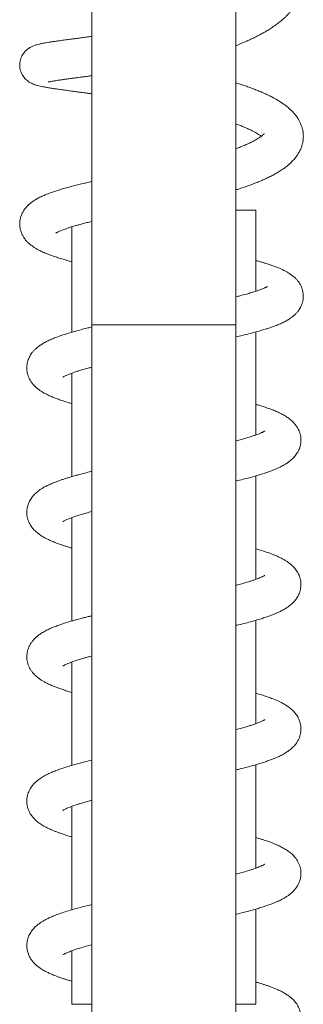
# Model space of a CAD drawing. Units: millimetres. Extents: x -849 to 1242, y -1140 to 1421.
# Drawn here: x 128 to 167, y 295 to 431 of the extents above; entities that cross this region are included whole.
import ezdxf

# ---------------------------------------------------------------- set-up
doc = ezdxf.new("R2010")
doc.units = ezdxf.units.MM

msp = doc.modelspace()

# ---------------------------------------------------------------- linework, layer by layer
at = {"color": 7, "linetype": 'Continuous', "lineweight": 0}
for p, q in [((137.74, 520.34), (137.74, 388.95)), ((157.74, 388.95), (157.74, 517.12)), ((160.49, 404.85), (157.74, 404.85)), ((160.49, 393.61), (160.49, 404.85)), ((134.99, 402.54), (134.99, 387.94)), ((137.74, 388.95), (137.74, 119.95)), ((157.74, 119.95), (157.74, 388.95)), ((160.49, 373.71), (160.49, 387.97)), ((134.99, 382.27), (134.99, 367.94)), ((160.49, 353.71), (160.49, 368.04)), ((134.99, 362.27), (134.99, 347.94)), ((160.49, 333.71), (160.49, 348.04)), ((134.99, 342.27), (134.99, 327.94)), ((160.49, 313.71), (160.49, 328.04)), ((134.99, 322.27), (134.99, 307.94)), ((160.49, 294.85), (160.49, 308.04)), ((134.99, 302.27), (134.99, 294.85)), ((137.74, 294.85), (134.99, 294.85)), ((160.49, 294.85), (157.74, 294.85))]:
    msp.add_line(p, q, dxfattribs=at)
at = {"color": 8, "linetype": 'Continuous', "lineweight": 0}
for p, q in [((137.74, 388.95), (147.74, 388.95)), ((147.74, 388.95), (157.74, 388.95))]:
    msp.add_line(p, q, dxfattribs=at)
at = {"color": 7, "linetype": 'Continuous', "lineweight": 0}
for points, knots in [([(157.74, 427.64), (158.01, 427.74), (158.52, 427.94), (159.2, 428.24), (159.86, 428.53), (160.48, 428.83), (161.06, 429.14), (161.58, 429.42), (162.09, 429.72), (162.64, 430.07), (163.23, 430.48), (163.78, 430.89), (164.23, 431.27), (164.57, 431.58), (164.87, 431.87), (165.14, 432.17), (165.44, 432.51), (165.77, 432.93), (166.08, 433.39), (166.33, 433.84), (166.53, 434.26), (166.69, 434.65), (166.83, 435.05), (166.93, 435.44), (167.01, 435.84), (167.06, 436.28), (167.09, 436.82), (167.05, 437.45), (166.93, 438.09), (166.77, 438.67), (166.56, 439.22), (166.29, 439.76), (165.93, 440.37), (165.47, 440.99), (164.93, 441.6), (164.34, 442.16), (163.8, 442.61), (163.32, 442.98), (162.93, 443.26), (162.51, 443.54), (162.11, 443.79), (161.76, 443.99), (161.48, 444.16), (161.2, 444.31), (160.87, 444.49), (160.45, 444.7), (159.89, 444.98), (159.15, 445.31), (158.4, 445.63), (157.91, 445.82), (157.74, 445.88)], [0, 0, 0, 0, 0.024896, 0.048427, 0.068546, 0.092308, 0.113694, 0.133037, 0.151346, 0.173484, 0.19948, 0.228107, 0.24772, 0.265446, 0.28094, 0.295241, 0.312585, 0.333486, 0.358474, 0.378809, 0.396, 0.413686, 0.42998, 0.446242, 0.462361, 0.479359, 0.499663, 0.527505, 0.55458, 0.578467, 0.600057, 0.625446, 0.651416, 0.684912, 0.716798, 0.746742, 0.778352, 0.794984, 0.812266, 0.830194, 0.848029, 0.861827, 0.871033, 0.880999, 0.893445, 0.908497, 0.926135, 0.953622, 0.98461, 1, 1, 1, 1]), ([(137.74, 428.91), (137.61, 428.89), (137.24, 428.84), (136.66, 428.76), (136.01, 428.68), (135.38, 428.59), (134.73, 428.51), (134.03, 428.41), (133.37, 428.32), (132.77, 428.24), (132.25, 428.16), (131.79, 428.09), (131.4, 428.03), (131.07, 427.97), (130.78, 427.91), (130.48, 427.85), (130.18, 427.77), (129.91, 427.69), (129.68, 427.6), (129.48, 427.52), (129.33, 427.44), (129.2, 427.37), (129.04, 427.28), (128.83, 427.13), (128.6, 426.93), (128.4, 426.71), (128.23, 426.49), (128.06, 426.21), (127.9, 425.86), (127.79, 425.43), (127.74, 424.96), (127.78, 424.52), (127.87, 424.13), (128, 423.79), (128.17, 423.48), (128.37, 423.2), (128.61, 422.94), (128.85, 422.74), (129.07, 422.59), (129.3, 422.45), (129.56, 422.33), (129.87, 422.21), (130.2, 422.11), (130.57, 422.02), (130.97, 421.94), (131.39, 421.86), (131.88, 421.77), (132.41, 421.69), (133, 421.61), (133.64, 421.51), (134.35, 421.42), (135.07, 421.32), (135.72, 421.23), (136.25, 421.16), (136.69, 421.1), (137.1, 421.04), (137.44, 420.99), (137.67, 420.96), (137.74, 420.95)], [0, 0, 0, 0, 0.013401, 0.035815, 0.058164, 0.080452, 0.104408, 0.132108, 0.16358, 0.189679, 0.216688, 0.241876, 0.265151, 0.286514, 0.30597, 0.325271, 0.347688, 0.364495, 0.38008, 0.392963, 0.403088, 0.410427, 0.415584, 0.424804, 0.437014, 0.444483, 0.453009, 0.462719, 0.473806, 0.486441, 0.500079, 0.512677, 0.523666, 0.533462, 0.543808, 0.554849, 0.565447, 0.577172, 0.586721, 0.595294, 0.612526, 0.633869, 0.659302, 0.684645, 0.708245, 0.73674, 0.764058, 0.794795, 0.821357, 0.850191, 0.881172, 0.909694, 0.933379, 0.952264, 0.966372, 0.978185, 0.993085, 1, 1, 1, 1]), ([(131.69, 422.58), (131.69, 422.58), (131.69, 422.58), (131.81, 422.61), (131.99, 422.65), (132.24, 422.7), (132.55, 422.75), (132.89, 422.8), (133.3, 422.86), (133.77, 422.93), (134.3, 423), (134.86, 423.08), (135.41, 423.15), (135.89, 423.22), (136.28, 423.27), (136.61, 423.31), (136.92, 423.35), (137.3, 423.4), (137.58, 423.44), (137.74, 423.46), (137.74, 423.46)], [0, 0, 0, 0, 0.039667, 0.103474, 0.172723, 0.247867, 0.31226, 0.380467, 0.452496, 0.528126, 0.600118, 0.679996, 0.748538, 0.80565, 0.851263, 0.880223, 0.912833, 0.952277, 0.998573, 1, 1, 1, 1]), ([(157.74, 407.66), (157.9, 407.7), (158.33, 407.84), (158.99, 408.06), (159.7, 408.31), (160.35, 408.56), (161, 408.82), (161.66, 409.1), (162.29, 409.4), (162.9, 409.71), (163.47, 410.03), (164.02, 410.37), (164.5, 410.7), (164.92, 411.03), (165.31, 411.38), (165.72, 411.78), (166.07, 412.21), (166.37, 412.65), (166.62, 413.09), (166.82, 413.56), (166.94, 413.99), (167.02, 414.33), (167.06, 414.63), (167.08, 414.93), (167.08, 415.28), (167.04, 415.66), (166.96, 416.07), (166.84, 416.5), (166.67, 416.92), (166.45, 417.35), (166.18, 417.78), (165.84, 418.21), (165.49, 418.59), (165.12, 418.93), (164.73, 419.26), (164.33, 419.55), (163.91, 419.83), (163.43, 420.13), (162.87, 420.44), (162.29, 420.74), (161.69, 421.02), (161.09, 421.28), (160.46, 421.53), (159.83, 421.77), (159.18, 422), (158.5, 422.23), (158.01, 422.39), (157.76, 422.47), (157.74, 422.47)], [0, 0, 0, 0, 0.015389, 0.042294, 0.066983, 0.089469, 0.112502, 0.138963, 0.166511, 0.191923, 0.218599, 0.24545, 0.272304, 0.294524, 0.315853, 0.339875, 0.368115, 0.39027, 0.412926, 0.435799, 0.455381, 0.470192, 0.480917, 0.493393, 0.507634, 0.523753, 0.54187, 0.559827, 0.580941, 0.598928, 0.623013, 0.648627, 0.670173, 0.692982, 0.716604, 0.736757, 0.757441, 0.781881, 0.80819, 0.833818, 0.858759, 0.882604, 0.905244, 0.928587, 0.950963, 0.974742, 0.99901, 1, 1, 1, 1]), ([(157.74, 416.78), (157.86, 416.74), (158.16, 416.63), (158.61, 416.45), (159.13, 416.24), (159.62, 416.02), (160.07, 415.8), (160.44, 415.6), (160.75, 415.42), (161.02, 415.25), (161.19, 415.13), (161.25, 415.08), (161.26, 415.08)], [0, 0, 0, 0, 0.068885, 0.184307, 0.295157, 0.424871, 0.557373, 0.662732, 0.76271, 0.889473, 0.993764, 1, 1, 1, 1]), ([(161.65, 415.45), (161.65, 415.45), (161.65, 415.44), (161.62, 415.4), (161.54, 415.32), (161.41, 415.19), (161.2, 415.03), (160.94, 414.85), (160.6, 414.64), (160.16, 414.4), (159.6, 414.12), (159.06, 413.88), (158.5, 413.65), (158.07, 413.48), (157.8, 413.38), (157.74, 413.36)], [0, 0, 0, 0, 0.055453, 0.116308, 0.176799, 0.263834, 0.347244, 0.424071, 0.503651, 0.611601, 0.711163, 0.813032, 0.893487, 0.977349, 1, 1, 1, 1]), ([(137.74, 408.81), (137.67, 408.79), (137.47, 408.75), (137.06, 408.65), (136.48, 408.52), (135.75, 408.34), (134.97, 408.14), (134.19, 407.93), (133.48, 407.73), (132.85, 407.53), (132.29, 407.34), (131.77, 407.15), (131.24, 406.94), (130.7, 406.7), (130.15, 406.42), (129.65, 406.11), (129.28, 405.83), (129.03, 405.62), (128.88, 405.47), (128.75, 405.34), (128.63, 405.21), (128.5, 405.05), (128.35, 404.85), (128.19, 404.59), (128.06, 404.32), (127.96, 404.07), (127.88, 403.84), (127.81, 403.57), (127.76, 403.22), (127.75, 402.8), (127.79, 402.38), (127.88, 402), (128, 401.68), (128.14, 401.36), (128.35, 401), (128.65, 400.61), (128.98, 400.28), (129.31, 400), (129.66, 399.75), (130.03, 399.52), (130.47, 399.28), (130.99, 399.03), (131.64, 398.76), (132.34, 398.5), (133.04, 398.26), (133.7, 398.06), (134.34, 397.88), (134.77, 397.76), (134.99, 397.7)], [0, 0, 0, 0, 0.008067, 0.020001, 0.043463, 0.070491, 0.101114, 0.134277, 0.165561, 0.194489, 0.220735, 0.247015, 0.27391, 0.306335, 0.33995, 0.373194, 0.40311, 0.41473, 0.425398, 0.434941, 0.443337, 0.451688, 0.463207, 0.478266, 0.492497, 0.503871, 0.512748, 0.522634, 0.538426, 0.556149, 0.573635, 0.590283, 0.604428, 0.616509, 0.636804, 0.661919, 0.684325, 0.706352, 0.730821, 0.755917, 0.777799, 0.811278, 0.847839, 0.88518, 0.91769, 0.948944, 0.972591, 1, 1, 1, 1]), ([(132.75, 401.65), (132.75, 401.65), (132.76, 401.66), (132.8, 401.69), (132.88, 401.73), (132.99, 401.79), (133.17, 401.88), (133.4, 401.98), (133.65, 402.09), (133.91, 402.18), (134.16, 402.27), (134.37, 402.34), (134.56, 402.41), (134.79, 402.48), (135.07, 402.57), (135.44, 402.67), (135.88, 402.8), (136.43, 402.95), (137.05, 403.11), (137.52, 403.22), (137.74, 403.27)], [0, 0, 0, 0, 0.055176, 0.103418, 0.14439, 0.197841, 0.260227, 0.327353, 0.389134, 0.445023, 0.493431, 0.532371, 0.561803, 0.595562, 0.644408, 0.696704, 0.759606, 0.833194, 0.91756, 1, 1, 1, 1]), ([(157.74, 387.29), (158.04, 387.36), (158.69, 387.51), (159.63, 387.74), (160.52, 387.98), (161.27, 388.19), (161.9, 388.38), (162.43, 388.55), (162.94, 388.73), (163.48, 388.94), (164.04, 389.17), (164.59, 389.44), (165.11, 389.74), (165.51, 390.03), (165.8, 390.27), (165.97, 390.43), (166.12, 390.58), (166.25, 390.72), (166.38, 390.89), (166.53, 391.1), (166.68, 391.35), (166.79, 391.59), (166.88, 391.8), (166.94, 391.98), (166.99, 392.16), (167.04, 392.39), (167.07, 392.68), (167.08, 392.97), (167.06, 393.23), (167.03, 393.49), (166.96, 393.79), (166.85, 394.15), (166.68, 394.5), (166.49, 394.81), (166.28, 395.1), (166, 395.4), (165.65, 395.72), (165.26, 396), (164.89, 396.23), (164.55, 396.42), (164.22, 396.59), (163.85, 396.76), (163.39, 396.95), (162.87, 397.14), (162.35, 397.32), (161.85, 397.48), (161.38, 397.62), (160.94, 397.75), (160.63, 397.83), (160.49, 397.87)], [0, 0, 0, 0, 0.033248, 0.07369, 0.11215, 0.146333, 0.17619, 0.202403, 0.227594, 0.257048, 0.294239, 0.32965, 0.362313, 0.39819, 0.412509, 0.425534, 0.436966, 0.44677, 0.456338, 0.468896, 0.483839, 0.49668, 0.506654, 0.513772, 0.521562, 0.531707, 0.544274, 0.557944, 0.569145, 0.577802, 0.591114, 0.608612, 0.627182, 0.643759, 0.660323, 0.679842, 0.708444, 0.736331, 0.762597, 0.784812, 0.803066, 0.826563, 0.855186, 0.884067, 0.913242, 0.938369, 0.959811, 0.981739, 1, 1, 1, 1]), ([(162.11, 394.28), (162.11, 394.28), (162.11, 394.28), (162.05, 394.24), (161.97, 394.2), (161.87, 394.14), (161.72, 394.07), (161.53, 393.99), (161.29, 393.89), (161.05, 393.8), (160.79, 393.71), (160.52, 393.62), (160.22, 393.52), (159.79, 393.39), (159.17, 393.21), (158.46, 393.02), (157.95, 392.89), (157.74, 392.84)], [0, 0, 0, 0, 0.0608332, 0.1155997, 0.1638762, 0.210531, 0.2656703, 0.3297098, 0.3937435, 0.457871, 0.5097608, 0.5624541, 0.6185349, 0.6790059, 0.7913062, 0.9181203, 1, 1, 1, 1]), ([(137.74, 388.66), (137.56, 388.61), (136.97, 388.48), (136.06, 388.24), (135.05, 387.96), (134.16, 387.7), (133.4, 387.45), (132.74, 387.2), (132.14, 386.96), (131.58, 386.7), (131.07, 386.43), (130.68, 386.19), (130.4, 385.99), (130.19, 385.83), (129.96, 385.63), (129.7, 385.37), (129.46, 385.09), (129.27, 384.81), (129.13, 384.56), (129, 384.3), (128.89, 383.99), (128.8, 383.65), (128.75, 383.33), (128.74, 383.09), (128.74, 382.9), (128.75, 382.71), (128.78, 382.46), (128.85, 382.12), (128.97, 381.76), (129.13, 381.42), (129.32, 381.09), (129.59, 380.74), (129.91, 380.4), (130.25, 380.1), (130.56, 379.87), (130.95, 379.62), (131.43, 379.35), (131.99, 379.09), (132.53, 378.86), (133.12, 378.64), (133.79, 378.41), (134.42, 378.21), (134.85, 378.08), (134.99, 378.04)], [0, 0, 0, 0, 0.021835, 0.067339, 0.11393, 0.156734, 0.19495, 0.229249, 0.263594, 0.298696, 0.333239, 0.365727, 0.381208, 0.396344, 0.413095, 0.432095, 0.4527, 0.470707, 0.485343, 0.497592, 0.512025, 0.528943, 0.544206, 0.555278, 0.561631, 0.570275, 0.581981, 0.596826, 0.616119, 0.632497, 0.65023, 0.675018, 0.701763, 0.725717, 0.746752, 0.768274, 0.807961, 0.842159, 0.873884, 0.90636, 0.940938, 0.980206, 1, 1, 1, 1]), ([(133.75, 381.71), (133.75, 381.71), (133.74, 381.7), (133.76, 381.72), (133.83, 381.76), (133.97, 381.84), (134.16, 381.93), (134.39, 382.04), (134.64, 382.14), (134.88, 382.23), (135.16, 382.33), (135.51, 382.45), (135.98, 382.6), (136.54, 382.77), (137.13, 382.94), (137.56, 383.05), (137.74, 383.1)], [0, 0, 0, 0, 0.003215, 0.063185, 0.12323, 0.192851, 0.281895, 0.360712, 0.428479, 0.488682, 0.542998, 0.622831, 0.709685, 0.808329, 0.918881, 1, 1, 1, 1]), ([(157.74, 367.32), (158.08, 367.41), (158.91, 367.6), (160.08, 367.92), (161.02, 368.19), (161.63, 368.39), (162, 368.51), (162.34, 368.63), (162.67, 368.75), (163.03, 368.89), (163.43, 369.06), (163.81, 369.23), (164.15, 369.41), (164.45, 369.57), (164.77, 369.77), (165.16, 370.04), (165.57, 370.38), (165.97, 370.81), (166.28, 371.26), (166.47, 371.64), (166.57, 371.91), (166.64, 372.16), (166.71, 372.45), (166.75, 372.82), (166.75, 373.22), (166.69, 373.65), (166.58, 374.07), (166.41, 374.47), (166.19, 374.85), (165.9, 375.24), (165.56, 375.61), (165.15, 375.95), (164.69, 376.27), (164.27, 376.51), (163.89, 376.71), (163.59, 376.85), (163.31, 376.98), (163, 377.1), (162.66, 377.24), (162.21, 377.4), (161.67, 377.59), (161.07, 377.78), (160.67, 377.89), (160.49, 377.94)], [0, 0, 0, 0, 0.039646, 0.096763, 0.151015, 0.170318, 0.189109, 0.207412, 0.225231, 0.244515, 0.267817, 0.295911, 0.316763, 0.335372, 0.356088, 0.38301, 0.414126, 0.446537, 0.477646, 0.495332, 0.509075, 0.519302, 0.531889, 0.548566, 0.567749, 0.588386, 0.608016, 0.624803, 0.648083, 0.672481, 0.700365, 0.731604, 0.763956, 0.796675, 0.817958, 0.835703, 0.852606, 0.87089, 0.890422, 0.911047, 0.944826, 0.975443, 1, 1, 1, 1]), ([(161.72, 374.26), (161.72, 374.26), (161.73, 374.26), (161.67, 374.23), (161.59, 374.18), (161.5, 374.13), (161.41, 374.09), (161.29, 374.03), (161.14, 373.97), (160.93, 373.88), (160.68, 373.78), (160.43, 373.69), (160.21, 373.61), (159.97, 373.53), (159.7, 373.44), (159.31, 373.32), (158.79, 373.17), (158.24, 373.02), (157.88, 372.92), (157.74, 372.89)], [0, 0, 0, 0, 0.054311, 0.114262, 0.175947, 0.227176, 0.266053, 0.300605, 0.346767, 0.405072, 0.474303, 0.531871, 0.578266, 0.625888, 0.679613, 0.739478, 0.839602, 0.941684, 1, 1, 1, 1]), ([(137.74, 368.66), (137.65, 368.64), (137.23, 368.54), (136.62, 368.39), (135.91, 368.2), (135.31, 368.04), (134.75, 367.87), (134.23, 367.71), (133.74, 367.56), (133.28, 367.4), (132.81, 367.23), (132.37, 367.05), (131.99, 366.89), (131.71, 366.76), (131.43, 366.62), (131.1, 366.45), (130.77, 366.25), (130.45, 366.03), (130.18, 365.82), (129.93, 365.6), (129.72, 365.39), (129.54, 365.18), (129.37, 364.95), (129.2, 364.68), (129.04, 364.37), (128.91, 364.05), (128.83, 363.76), (128.79, 363.53), (128.76, 363.31), (128.74, 363.07), (128.74, 362.77), (128.79, 362.4), (128.88, 362.01), (129.01, 361.68), (129.16, 361.37), (129.33, 361.08), (129.53, 360.81), (129.81, 360.49), (130.17, 360.17), (130.63, 359.82), (131.15, 359.5), (131.73, 359.21), (132.36, 358.93), (132.96, 358.7), (133.5, 358.51), (133.96, 358.35), (134.38, 358.22), (134.72, 358.12), (134.94, 358.06), (134.99, 358.04)], [0, 0, 0, 0, 0.011262, 0.048119, 0.075038, 0.101338, 0.12702, 0.152119, 0.176684, 0.200712, 0.22602, 0.255433, 0.275776, 0.292727, 0.308741, 0.329718, 0.354086, 0.376485, 0.396566, 0.41456, 0.431061, 0.446071, 0.45974, 0.475519, 0.491717, 0.509411, 0.523948, 0.534711, 0.542778, 0.553245, 0.566819, 0.585402, 0.602105, 0.619851, 0.635855, 0.653803, 0.670657, 0.685669, 0.718557, 0.752883, 0.79093, 0.829802, 0.866941, 0.902279, 0.928841, 0.951091, 0.970943, 0.99195, 1, 1, 1, 1]), ([(133.76, 361.72), (133.76, 361.72), (133.74, 361.7), (133.82, 361.76), (133.98, 361.85), (134.18, 361.94), (134.4, 362.04), (134.73, 362.17), (135.15, 362.33), (135.66, 362.5), (136.28, 362.69), (136.97, 362.89), (137.49, 363.03), (137.74, 363.1)], [0, 0, 0, 0, 0.011739, 0.119923, 0.226429, 0.315456, 0.391872, 0.459641, 0.551024, 0.655371, 0.768817, 0.88607, 1, 1, 1, 1]), ([(157.74, 347.32), (157.77, 347.33), (158.14, 347.41), (158.82, 347.58), (159.77, 347.83), (160.63, 348.07), (161.38, 348.3), (162.01, 348.51), (162.56, 348.71), (163.02, 348.89), (163.42, 349.05), (163.81, 349.23), (164.25, 349.46), (164.69, 349.71), (165.08, 349.98), (165.49, 350.31), (165.9, 350.72), (166.18, 351.11), (166.36, 351.43), (166.48, 351.68), (166.6, 351.98), (166.68, 352.32), (166.73, 352.63), (166.75, 352.86), (166.75, 353.08), (166.73, 353.32), (166.69, 353.63), (166.6, 353.97), (166.49, 354.28), (166.37, 354.54), (166.17, 354.88), (165.86, 355.31), (165.41, 355.74), (165.02, 356.04), (164.65, 356.29), (164.25, 356.52), (163.82, 356.74), (163.33, 356.97), (162.76, 357.2), (162.09, 357.44), (161.34, 357.69), (160.78, 357.86), (160.49, 357.94)], [0, 0, 0, 0, 0.002687, 0.042131, 0.082617, 0.122528, 0.15858, 0.190663, 0.219531, 0.247147, 0.270041, 0.291901, 0.319929, 0.352281, 0.379477, 0.407038, 0.43954, 0.470312, 0.484257, 0.49608, 0.510338, 0.527522, 0.542333, 0.553095, 0.560529, 0.571406, 0.586456, 0.603469, 0.618025, 0.630238, 0.645015, 0.679358, 0.713576, 0.74034, 0.766663, 0.794168, 0.822875, 0.852145, 0.886501, 0.92146, 0.959929, 1, 1, 1, 1]), ([(161.72, 354.26), (161.72, 354.26), (161.73, 354.26), (161.64, 354.21), (161.51, 354.14), (161.34, 354.06), (161.11, 353.95), (160.77, 353.81), (160.36, 353.66), (159.93, 353.51), (159.51, 353.38), (159.06, 353.25), (158.51, 353.09), (158.05, 352.96), (157.78, 352.89), (157.74, 352.89)], [0, 0, 0, 0, 0.061191, 0.140052, 0.218261, 0.285212, 0.374622, 0.465446, 0.5572, 0.642574, 0.719313, 0.787457, 0.881124, 0.987164, 1, 1, 1, 1]), ([(137.74, 348.66), (137.58, 348.62), (137.24, 348.54), (136.77, 348.42), (136.33, 348.31), (135.95, 348.21), (135.64, 348.13), (135.38, 348.05), (135.13, 347.98), (134.85, 347.9), (134.37, 347.76), (133.74, 347.56), (133.02, 347.31), (132.37, 347.06), (131.76, 346.79), (131.19, 346.5), (130.68, 346.19), (130.22, 345.86), (129.86, 345.54), (129.54, 345.19), (129.3, 344.86), (129.14, 344.58), (129.02, 344.33), (128.9, 344.01), (128.79, 343.62), (128.74, 343.18), (128.74, 342.79), (128.78, 342.45), (128.84, 342.2), (128.9, 341.97), (128.99, 341.72), (129.14, 341.4), (129.35, 341.05), (129.66, 340.66), (130.02, 340.3), (130.44, 339.96), (130.81, 339.71), (131.19, 339.48), (131.63, 339.26), (132.13, 339.03), (132.67, 338.81), (133.19, 338.61), (133.73, 338.43), (134.33, 338.24), (134.75, 338.11), (134.99, 338.04), (134.99, 338.04)], [0, 0, 0, 0, 0.019219, 0.039479, 0.057063, 0.074476, 0.088047, 0.098178, 0.109076, 0.121839, 0.136477, 0.176379, 0.21622, 0.251971, 0.286459, 0.323801, 0.36291, 0.392359, 0.421032, 0.446901, 0.469543, 0.482534, 0.494286, 0.509315, 0.528425, 0.549244, 0.569241, 0.582849, 0.594199, 0.60357, 0.614618, 0.633197, 0.654622, 0.676482, 0.709559, 0.739312, 0.764926, 0.788631, 0.816477, 0.851193, 0.882418, 0.909938, 0.938567, 0.968391, 0.999444, 1, 1, 1, 1]), ([(133.74, 341.71), (133.74, 341.71), (133.75, 341.71), (133.81, 341.75), (133.94, 341.82), (134.14, 341.92), (134.4, 342.04), (134.8, 342.2), (135.28, 342.38), (135.86, 342.57), (136.41, 342.73), (136.9, 342.87), (137.32, 342.99), (137.61, 343.06), (137.74, 343.1)], [0, 0, 0, 0, 0.043177, 0.106489, 0.179192, 0.253497, 0.358413, 0.45512, 0.575817, 0.6911, 0.802195, 0.869785, 0.938875, 1, 1, 1, 1]), ([(157.74, 327.32), (157.93, 327.37), (158.45, 327.49), (159.24, 327.69), (160.1, 327.92), (160.85, 328.14), (161.53, 328.35), (162.12, 328.55), (162.66, 328.74), (163.06, 328.91), (163.36, 329.03), (163.6, 329.14), (163.87, 329.26), (164.17, 329.42), (164.52, 329.61), (164.92, 329.87), (165.34, 330.18), (165.71, 330.52), (165.98, 330.83), (166.16, 331.09), (166.28, 331.29), (166.39, 331.48), (166.49, 331.71), (166.6, 332), (166.7, 332.37), (166.75, 332.79), (166.75, 333.2), (166.7, 333.57), (166.63, 333.87), (166.55, 334.12), (166.45, 334.38), (166.26, 334.75), (165.96, 335.19), (165.57, 335.6), (165.16, 335.95), (164.73, 336.25), (164.29, 336.51), (163.76, 336.78), (163.17, 337.04), (162.52, 337.29), (161.84, 337.53), (161.16, 337.75), (160.69, 337.89), (160.49, 337.94)], [0, 0, 0, 0, 0.0217359, 0.0604976, 0.0975355, 0.1342126, 0.1651074, 0.1961038, 0.2265005, 0.2527428, 0.2668504, 0.2803851, 0.296863, 0.3165336, 0.3387281, 0.3697701, 0.3998882, 0.4279223, 0.4525272, 0.4650645, 0.4765122, 0.4868627, 0.4972962, 0.5113489, 0.5289456, 0.5482665, 0.569037, 0.5862115, 0.5984781, 0.6089472, 0.6227476, 0.6399883, 0.6697638, 0.701999, 0.7327707, 0.7592805, 0.7903596, 0.8228651, 0.8641231, 0.8979933, 0.9347398, 0.9731107, 1, 1, 1, 1]), ([(161.75, 334.28), (161.75, 334.28), (161.75, 334.28), (161.7, 334.25), (161.61, 334.19), (161.45, 334.11), (161.25, 334.01), (161.02, 333.91), (160.79, 333.82), (160.51, 333.72), (160.16, 333.59), (159.7, 333.44), (159.15, 333.27), (158.5, 333.08), (158, 332.95), (157.74, 332.89)], [0, 0, 0, 0, 0.0290684, 0.0838818, 0.1471481, 0.2318903, 0.3111547, 0.3821335, 0.4454357, 0.5020273, 0.5857544, 0.6758287, 0.7748515, 0.8828732, 1, 1, 1, 1]), ([(137.74, 328.66), (137.44, 328.59), (136.74, 328.42), (135.73, 328.15), (134.74, 327.87), (133.87, 327.6), (133.12, 327.34), (132.47, 327.1), (131.92, 326.86), (131.48, 326.65), (131.13, 326.46), (130.83, 326.28), (130.52, 326.08), (130.22, 325.85), (129.95, 325.62), (129.74, 325.41), (129.56, 325.2), (129.39, 324.98), (129.19, 324.68), (129.01, 324.32), (128.88, 323.96), (128.81, 323.66), (128.76, 323.39), (128.74, 323.11), (128.74, 322.81), (128.78, 322.42), (128.9, 321.94), (129.13, 321.39), (129.45, 320.9), (129.79, 320.52), (130.1, 320.23), (130.39, 319.99), (130.67, 319.8), (130.96, 319.62), (131.26, 319.45), (131.53, 319.31), (131.77, 319.19), (132.02, 319.08), (132.31, 318.95), (132.68, 318.8), (133.08, 318.65), (133.56, 318.49), (134.11, 318.3), (134.61, 318.15), (134.91, 318.06), (134.99, 318.04)], [0, 0, 0, 0, 0.035795, 0.082247, 0.127913, 0.170187, 0.209093, 0.244996, 0.278225, 0.308874, 0.330455, 0.350869, 0.371463, 0.395842, 0.413707, 0.430322, 0.44544, 0.459114, 0.475311, 0.496166, 0.513966, 0.529101, 0.540879, 0.551406, 0.566301, 0.583248, 0.603191, 0.635843, 0.663971, 0.690661, 0.71764, 0.735968, 0.755397, 0.775922, 0.796613, 0.814172, 0.828362, 0.840511, 0.860483, 0.882798, 0.90521, 0.927479, 0.959255, 0.988569, 1, 1, 1, 1]), ([(133.75, 321.72), (133.75, 321.71), (133.75, 321.71), (133.81, 321.75), (133.95, 321.83), (134.16, 321.93), (134.44, 322.06), (134.76, 322.19), (135.1, 322.31), (135.42, 322.42), (135.78, 322.54), (136.22, 322.68), (136.81, 322.85), (137.32, 322.99), (137.66, 323.07), (137.74, 323.1)], [0, 0, 0, 0, 0.033677, 0.111057, 0.192, 0.281433, 0.372585, 0.462977, 0.542574, 0.608551, 0.667717, 0.755226, 0.85302, 0.961162, 1, 1, 1, 1]), ([(157.74, 307.32), (157.76, 307.33), (158.1, 307.41), (158.68, 307.55), (159.46, 307.75), (160.17, 307.95), (160.85, 308.14), (161.47, 308.33), (161.94, 308.49), (162.3, 308.62), (162.62, 308.73), (162.98, 308.87), (163.34, 309.02), (163.66, 309.16), (163.94, 309.3), (164.25, 309.46), (164.58, 309.65), (164.92, 309.87), (165.22, 310.09), (165.49, 310.32), (165.71, 310.53), (165.88, 310.73), (166.03, 310.91), (166.17, 311.11), (166.33, 311.37), (166.48, 311.68), (166.6, 311.99), (166.67, 312.26), (166.71, 312.47), (166.73, 312.65), (166.75, 312.85), (166.75, 313.12), (166.72, 313.48), (166.64, 313.87), (166.51, 314.25), (166.33, 314.62), (166.1, 314.99), (165.84, 315.32), (165.58, 315.58), (165.35, 315.78), (165.03, 316.04), (164.61, 316.32), (164.09, 316.61), (163.6, 316.85), (163.2, 317.02), (162.89, 317.14), (162.63, 317.25), (162.38, 317.34), (162.11, 317.44), (161.8, 317.54), (161.44, 317.66), (161.01, 317.79), (160.68, 317.89), (160.49, 317.94)], [0, 0, 0, 0, 0.0019, 0.038744, 0.070134, 0.099913, 0.131944, 0.163046, 0.190147, 0.204208, 0.221258, 0.241638, 0.264834, 0.285533, 0.301176, 0.319077, 0.343325, 0.367486, 0.389349, 0.408957, 0.426814, 0.440082, 0.452237, 0.464081, 0.478133, 0.494465, 0.511493, 0.525102, 0.5341, 0.541137, 0.549927, 0.560932, 0.579087, 0.596823, 0.614257, 0.634844, 0.658022, 0.679539, 0.698616, 0.715821, 0.733185, 0.768958, 0.804846, 0.837605, 0.859618, 0.877388, 0.890928, 0.904327, 0.919322, 0.93591, 0.954081, 0.973829, 1, 1, 1, 1]), ([(161.73, 314.26), (161.73, 314.26), (161.73, 314.27), (161.68, 314.23), (161.58, 314.18), (161.46, 314.11), (161.32, 314.05), (161.15, 313.97), (160.92, 313.87), (160.6, 313.75), (160.23, 313.61), (159.69, 313.44), (158.96, 313.21), (158.28, 313.02), (157.84, 312.91), (157.74, 312.89)], [0, 0, 0, 0, 0.038429, 0.10861, 0.178051, 0.240015, 0.293944, 0.341914, 0.413916, 0.488881, 0.574193, 0.669556, 0.810137, 0.958727, 1, 1, 1, 1]), ([(137.74, 308.66), (137.4, 308.58), (136.63, 308.39), (135.55, 308.11), (134.53, 307.81), (133.67, 307.54), (133, 307.3), (132.43, 307.08), (131.94, 306.87), (131.51, 306.67), (131.15, 306.48), (130.81, 306.27), (130.42, 306.01), (130, 305.68), (129.66, 305.32), (129.38, 304.97), (129.19, 304.67), (129.05, 304.39), (128.95, 304.15), (128.88, 303.94), (128.82, 303.71), (128.77, 303.42), (128.74, 303.06), (128.75, 302.65), (128.83, 302.16), (129.01, 301.66), (129.24, 301.21), (129.5, 300.84), (129.79, 300.51), (130.15, 300.18), (130.54, 299.89), (130.91, 299.65), (131.24, 299.46), (131.53, 299.31), (131.8, 299.18), (132.05, 299.07), (132.3, 298.96), (132.6, 298.84), (132.96, 298.7), (133.38, 298.55), (133.83, 298.4), (134.27, 298.26), (134.65, 298.14), (134.9, 298.07), (134.99, 298.04)], [0, 0, 0, 0, 0.040038, 0.09094, 0.138052, 0.180519, 0.219772, 0.245604, 0.278828, 0.307611, 0.328012, 0.350608, 0.376877, 0.407346, 0.440165, 0.458566, 0.47659, 0.492428, 0.50518, 0.514897, 0.523768, 0.535926, 0.553952, 0.573444, 0.593538, 0.620858, 0.64494, 0.666045, 0.689279, 0.715476, 0.742986, 0.770998, 0.793334, 0.813393, 0.830255, 0.844098, 0.859571, 0.877017, 0.897655, 0.921347, 0.944805, 0.96651, 0.986489, 1, 1, 1, 1]), ([(133.76, 301.72), (133.77, 301.72), (133.78, 301.73), (133.89, 301.8), (134, 301.85), (134.13, 301.92), (134.3, 302), (134.52, 302.09), (134.78, 302.19), (135.07, 302.3), (135.49, 302.45), (136.09, 302.64), (136.88, 302.87), (137.47, 303.02), (137.74, 303.1)], [0, 0, 0, 0, 0.095047, 0.168595, 0.232273, 0.281085, 0.336063, 0.401624, 0.468568, 0.535495, 0.605895, 0.734959, 0.878345, 1, 1, 1, 1]), ([(157.74, 287.32), (157.8, 287.34), (158.28, 287.45), (159.12, 287.66), (160.17, 287.94), (161.06, 288.2), (161.76, 288.43), (162.35, 288.63), (162.81, 288.8), (163.17, 288.95), (163.43, 289.06), (163.67, 289.17), (163.91, 289.29), (164.24, 289.45), (164.62, 289.67), (165.04, 289.95), (165.42, 290.25), (165.79, 290.61), (166.14, 291.04), (166.42, 291.52), (166.61, 292.01), (166.71, 292.45), (166.75, 292.85), (166.75, 293.14), (166.73, 293.37), (166.69, 293.58), (166.64, 293.82), (166.55, 294.12), (166.42, 294.44), (166.25, 294.76), (166.06, 295.04), (165.85, 295.3), (165.61, 295.56), (165.32, 295.81), (164.99, 296.07), (164.59, 296.33), (164.12, 296.59), (163.62, 296.84), (163.13, 297.05), (162.66, 297.24), (162.23, 297.39), (161.79, 297.54), (161.38, 297.68), (160.99, 297.8), (160.7, 297.89), (160.53, 297.93), (160.49, 297.94)], [0, 0, 0, 0, 0.006832, 0.054212, 0.103652, 0.142947, 0.177881, 0.208434, 0.236895, 0.254704, 0.271723, 0.286146, 0.299909, 0.317051, 0.346901, 0.376682, 0.404589, 0.431932, 0.460862, 0.491742, 0.513443, 0.534362, 0.553271, 0.565991, 0.575683, 0.583936, 0.595474, 0.610701, 0.628166, 0.643605, 0.661174, 0.678083, 0.697136, 0.718295, 0.741585, 0.770211, 0.801196, 0.833268, 0.861999, 0.88678, 0.914146, 0.938031, 0.958676, 0.976523, 0.995668, 1, 1, 1, 1])]:
    msp.add_open_spline(points, degree=3, knots=knots, dxfattribs=at)

doc.saveas('drawing.dxf')
